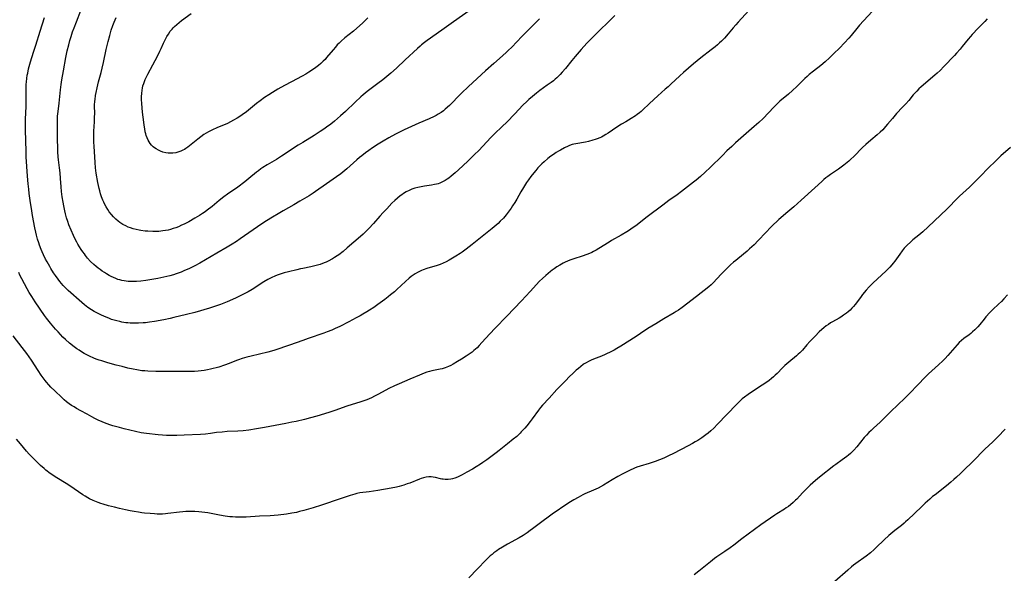
# Model space of a CAD drawing. Units: inches. Extents: x 2072285 to 2077732, y 164111 to 169572.
# Drawn here: x 2073633 to 2073907, y 164319 to 164473 of the extents above; entities that cross this region are included whole.
import ezdxf

# ---------------------------------------------------------------- set-up
doc = ezdxf.new("R2010")
doc.units = ezdxf.units.IN
doc.header["$MEASUREMENT"] = 0
doc.layers.add('c_08_T15S_R19E', color=95, linetype='Continuous')

msp = doc.modelspace()

# ---------------------------------------------------------------- linework, layer by layer
at = {"layer": 'c_08_T15S_R19E'}
for points in [[(2073873.82, 164479.74, 1048), (2073866.7, 164471.9, 1048), (2073865.94, 164471.02, 1048), (2073864.31, 164469.03, 1048), (2073863.7, 164468.31, 1048), (2073862.53, 164467.03, 1048), (2073861.06, 164465.51, 1048), (2073859.57, 164464, 1048), (2073858.35, 164462.82, 1048), (2073857.09, 164461.68, 1048), (2073855.9, 164460.67, 1048), (2073853.83, 164459.08, 1048), (2073852.64, 164458.13, 1048), (2073852.05, 164457.61, 1048), (2073851.48, 164457.08, 1048), (2073849.24, 164454.83, 1048), (2073848.04, 164453.7, 1048), (2073846.89, 164452.7, 1048), (2073844.51, 164450.72, 1048), (2073843.79, 164450.09, 1048), (2073842.77, 164449.09, 1048), (2073839.78, 164445.94, 1048), (2073838.62, 164444.8, 1048), (2073837.36, 164443.64, 1048), (2073833.59, 164440.38, 1048), (2073832.14, 164439.1, 1048), (2073831.05, 164438.11, 1048), (2073829.72, 164436.85, 1048), (2073828.45, 164435.62, 1048), (2073825.07, 164432.23, 1048), (2073823.67, 164430.91, 1048), (2073822.34, 164429.71, 1048), (2073821.15, 164428.71, 1048), (2073820.43, 164428.14, 1048), (2073817.06, 164425.53, 1048), (2073815.82, 164424.62, 1048), (2073813.49, 164422.99, 1048), (2073811.81, 164421.75, 1048), (2073807.47, 164418.45, 1048), (2073804.32, 164416, 1048), (2073803.33, 164415.29, 1048), (2073802.56, 164414.77, 1048), (2073801.78, 164414.28, 1048), (2073800.23, 164413.36, 1048), (2073797.58, 164411.87, 1048), (2073796.85, 164411.44, 1048), (2073794.01, 164409.62, 1048), (2073793.26, 164409.18, 1048), (2073792.49, 164408.77, 1048), (2073792.06, 164408.55, 1048), (2073791.37, 164408.25, 1048), (2073790.68, 164407.98, 1048), (2073789.34, 164407.51, 1048), (2073787.01, 164406.77, 1048), (2073785.89, 164406.37, 1048), (2073785.3, 164406.12, 1048), (2073784.67, 164405.83, 1048), (2073784.05, 164405.53, 1048), (2073783.16, 164405.03, 1048), (2073782.34, 164404.53, 1048), (2073781.55, 164403.99, 1048), (2073781.02, 164403.61, 1048), (2073780.5, 164403.22, 1048), (2073779.88, 164402.7, 1048), (2073779.2, 164402.12, 1048), (2073778.3, 164401.29, 1048), (2073777.51, 164400.5, 1048), (2073774.88, 164397.63, 1048), (2073772.5, 164395.08, 1048), (2073768.37, 164390.8, 1048), (2073765.11, 164387.46, 1048), (2073763.67, 164385.9, 1048), (2073761.44, 164383.42, 1048), (2073760.68, 164382.61, 1048), (2073760.07, 164381.99, 1048), (2073759.16, 164381.17, 1048), (2073758.69, 164380.79, 1048), (2073758.13, 164380.37, 1048), (2073757.01, 164379.6, 1048), (2073755.77, 164378.8, 1048), (2073754.64, 164378.11, 1048), (2073753.4, 164377.4, 1048), (2073752.76, 164377.06, 1048), (2073752.1, 164376.76, 1048), (2073751.64, 164376.57, 1048), (2073751.17, 164376.4, 1048), (2073750.33, 164376.14, 1048), (2073749.83, 164376.02, 1048), (2073747.5, 164375.56, 1048), (2073746.81, 164375.38, 1048), (2073746.05, 164375.15, 1048), (2073745.29, 164374.88, 1048), (2073744, 164374.37, 1048), (2073741.32, 164373.18, 1048), (2073738.37, 164371.94, 1048), (2073737.08, 164371.37, 1048), (2073735.5, 164370.6, 1048), (2073732.6, 164369.03, 1048), (2073731.5, 164368.47, 1048), (2073730.62, 164368.05, 1048), (2073729.32, 164367.5, 1048), (2073728.47, 164367.18, 1048), (2073727.67, 164366.91, 1048), (2073723.8, 164365.67, 1048), (2073720.38, 164364.5, 1048), (2073718.73, 164363.97, 1048), (2073715.4, 164362.94, 1048), (2073713.64, 164362.43, 1048), (2073711.95, 164361.99, 1048), (2073709.68, 164361.46, 1048), (2073708.4, 164361.19, 1048), (2073706.77, 164360.87, 1048), (2073700.79, 164359.75, 1048), (2073698.59, 164359.37, 1048), (2073696.41, 164359.04, 1048), (2073694.86, 164358.85, 1048), (2073693.41, 164358.73, 1048), (2073690.42, 164358.59, 1048), (2073688.97, 164358.48, 1048), (2073687.45, 164358.31, 1048), (2073685.72, 164358.06, 1048), (2073684.37, 164357.9, 1048), (2073682.95, 164357.79, 1048), (2073678.42, 164357.63, 1048), (2073676.35, 164357.53, 1048), (2073675.21, 164357.5, 1048), (2073674.37, 164357.5, 1048), (2073673.53, 164357.52, 1048), (2073672.42, 164357.59, 1048), (2073671.13, 164357.71, 1048), (2073667.91, 164358.08, 1048), (2073666.44, 164358.29, 1048), (2073664.85, 164358.62, 1048), (2073661.73, 164359.36, 1048), (2073660.4, 164359.71, 1048), (2073659.3, 164360.01, 1048), (2073658.57, 164360.23, 1048), (2073657.7, 164360.52, 1048), (2073656.19, 164361.08, 1048), (2073655.56, 164361.34, 1048), (2073654.46, 164361.82, 1048), (2073653.51, 164362.28, 1048), (2073652.72, 164362.69, 1048), (2073651.35, 164363.42, 1048), (2073649.66, 164364.36, 1048), (2073648.41, 164365.07, 1048), (2073647.74, 164365.47, 1048), (2073647.05, 164365.91, 1048), (2073646.38, 164366.36, 1048), (2073645.62, 164366.93, 1048), (2073644.96, 164367.49, 1048), (2073644.31, 164368.08, 1048), (2073642.33, 164369.99, 1048), (2073641.29, 164371.01, 1048), (2073640.65, 164371.68, 1048), (2073640.03, 164372.37, 1048), (2073639.63, 164372.86, 1048), (2073639.09, 164373.58, 1048), (2073638.57, 164374.31, 1048), (2073637.7, 164375.64, 1048), (2073635.87, 164378.47, 1048), (2073634.54, 164380.41, 1048), (2073633.3, 164382.08, 1048), (2073630.79, 164385.32, 1048)], [(2073836.87, 164477.08, 1050), (2073832.84, 164472.74, 1050), (2073832.19, 164472.01, 1050), (2073831.44, 164471.15, 1050), (2073830.06, 164469.51, 1050), (2073829.01, 164468.31, 1050), (2073828.22, 164467.49, 1050), (2073827.68, 164466.97, 1050), (2073827.12, 164466.46, 1050), (2073826.4, 164465.84, 1050), (2073825.37, 164465.01, 1050), (2073822.49, 164462.82, 1050), (2073821.47, 164462.02, 1050), (2073820.42, 164461.15, 1050), (2073817.59, 164458.74, 1050), (2073816.56, 164457.81, 1050), (2073814.12, 164455.45, 1050), (2073813.31, 164454.71, 1050), (2073812.55, 164454.03, 1050), (2073810.5, 164452.25, 1050), (2073809.34, 164451.22, 1050), (2073808.07, 164450.02, 1050), (2073806.3, 164448.31, 1050), (2073805.83, 164447.88, 1050), (2073805.35, 164447.47, 1050), (2073804.7, 164446.97, 1050), (2073804.19, 164446.61, 1050), (2073803.05, 164445.9, 1050), (2073801.52, 164445.01, 1050), (2073800.33, 164444.28, 1050), (2073799.06, 164443.45, 1050), (2073796.66, 164441.82, 1050), (2073795.99, 164441.4, 1050), (2073795.21, 164440.96, 1050), (2073794.77, 164440.73, 1050), (2073794.32, 164440.53, 1050), (2073793.58, 164440.22, 1050), (2073792.96, 164440, 1050), (2073792.32, 164439.81, 1050), (2073791.18, 164439.52, 1050), (2073790.28, 164439.33, 1050), (2073787.56, 164438.86, 1050), (2073787.08, 164438.75, 1050), (2073786.62, 164438.62, 1050), (2073785.86, 164438.35, 1050), (2073785.42, 164438.16, 1050), (2073784.49, 164437.72, 1050), (2073783.37, 164437.11, 1050), (2073782.76, 164436.76, 1050), (2073782.16, 164436.38, 1050), (2073781.41, 164435.89, 1050), (2073780.68, 164435.38, 1050), (2073779.81, 164434.72, 1050), (2073778.76, 164433.83, 1050), (2073778.15, 164433.27, 1050), (2073777.56, 164432.69, 1050), (2073777.03, 164432.12, 1050), (2073776.44, 164431.43, 1050), (2073775.87, 164430.73, 1050), (2073775.06, 164429.69, 1050), (2073774.44, 164428.83, 1050), (2073773.89, 164428.06, 1050), (2073772.99, 164426.68, 1050), (2073772.24, 164425.42, 1050), (2073771.11, 164423.4, 1050), (2073770.59, 164422.52, 1050), (2073769.99, 164421.56, 1050), (2073769.55, 164420.89, 1050), (2073768.76, 164419.78, 1050), (2073768.2, 164419.05, 1050), (2073767.41, 164418.14, 1050), (2073766.54, 164417.24, 1050), (2073765.92, 164416.65, 1050), (2073765.35, 164416.13, 1050), (2073764.32, 164415.25, 1050), (2073760.14, 164411.85, 1050), (2073758.72, 164410.73, 1050), (2073757.02, 164409.45, 1050), (2073755.94, 164408.67, 1050), (2073755.35, 164408.27, 1050), (2073754.12, 164407.48, 1050), (2073752.28, 164406.38, 1050), (2073751.46, 164405.94, 1050), (2073750.64, 164405.53, 1050), (2073749.83, 164405.19, 1050), (2073748.95, 164404.89, 1050), (2073746.08, 164404.05, 1050), (2073745.07, 164403.71, 1050), (2073744.6, 164403.52, 1050), (2073744.01, 164403.26, 1050), (2073743.43, 164402.96, 1050), (2073742.85, 164402.62, 1050), (2073742.28, 164402.25, 1050), (2073741.74, 164401.85, 1050), (2073741.11, 164401.35, 1050), (2073740.11, 164400.45, 1050), (2073737.68, 164398.18, 1050), (2073737.02, 164397.59, 1050), (2073735.97, 164396.71, 1050), (2073735.33, 164396.19, 1050), (2073734.37, 164395.46, 1050), (2073732.43, 164394.03, 1050), (2073731.27, 164393.23, 1050), (2073730.13, 164392.47, 1050), (2073729.36, 164391.98, 1050), (2073728.27, 164391.34, 1050), (2073727.48, 164390.89, 1050), (2073726.41, 164390.32, 1050), (2073724.28, 164389.22, 1050), (2073721.77, 164387.9, 1050), (2073720.54, 164387.31, 1050), (2073719.57, 164386.88, 1050), (2073718.29, 164386.38, 1050), (2073717.39, 164386.05, 1050), (2073712.96, 164384.57, 1050), (2073711.46, 164384.04, 1050), (2073707.75, 164382.68, 1050), (2073703.7, 164381.3, 1050), (2073702.75, 164381, 1050), (2073701.73, 164380.73, 1050), (2073697.09, 164379.66, 1050), (2073695.86, 164379.36, 1050), (2073694.6, 164379, 1050), (2073693.55, 164378.65, 1050), (2073692.97, 164378.43, 1050), (2073690.99, 164377.63, 1050), (2073689.68, 164377.13, 1050), (2073688.08, 164376.6, 1050), (2073687.36, 164376.39, 1050), (2073686.51, 164376.17, 1050), (2073685.74, 164375.99, 1050), (2073684.97, 164375.84, 1050), (2073683.98, 164375.67, 1050), (2073683.15, 164375.56, 1050), (2073682.32, 164375.47, 1050), (2073681.33, 164375.4, 1050), (2073680.45, 164375.36, 1050), (2073678.67, 164375.34, 1050), (2073672.58, 164375.32, 1050), (2073670.52, 164375.35, 1050), (2073668.31, 164375.44, 1050), (2073667.46, 164375.5, 1050), (2073666.62, 164375.58, 1050), (2073665.21, 164375.8, 1050), (2073664.24, 164375.99, 1050), (2073662.7, 164376.33, 1050), (2073661.1, 164376.71, 1050), (2073659.44, 164377.15, 1050), (2073657.12, 164377.8, 1050), (2073655.45, 164378.29, 1050), (2073654.7, 164378.53, 1050), (2073653.85, 164378.83, 1050), (2073653.2, 164379.09, 1050), (2073652.01, 164379.61, 1050), (2073651.48, 164379.87, 1050), (2073650.56, 164380.36, 1050), (2073649.83, 164380.8, 1050), (2073649.11, 164381.26, 1050), (2073648.46, 164381.71, 1050), (2073647.75, 164382.24, 1050), (2073646.48, 164383.26, 1050), (2073645.34, 164384.25, 1050), (2073644.64, 164384.93, 1050), (2073643.95, 164385.63, 1050), (2073643.25, 164386.39, 1050), (2073642.59, 164387.12, 1050), (2073641.12, 164388.86, 1050), (2073640.05, 164390.21, 1050), (2073639.47, 164391.01, 1050), (2073636.89, 164394.78, 1050), (2073635.92, 164396.25, 1050), (2073635.25, 164397.38, 1050), (2073634.66, 164398.43, 1050), (2073633.16, 164401.19, 1050), (2073632.64, 164402.23, 1050), (2073632.32, 164402.92, 1050)], [(2073798.46, 164474.57, 1052), (2073792.45, 164468.7, 1052), (2073791.84, 164468.1, 1052), (2073790.68, 164466.89, 1052), (2073789.09, 164465.15, 1052), (2073787.41, 164463.21, 1052), (2073786.47, 164462.06, 1052), (2073784.69, 164459.83, 1052), (2073783.8, 164458.77, 1052), (2073783.21, 164458.13, 1052), (2073782.34, 164457.26, 1052), (2073781.86, 164456.83, 1052), (2073781.37, 164456.42, 1052), (2073780.72, 164455.91, 1052), (2073779.65, 164455.15, 1052), (2073777.57, 164453.72, 1052), (2073776.62, 164453, 1052), (2073775.48, 164452.07, 1052), (2073774.53, 164451.23, 1052), (2073773.92, 164450.66, 1052), (2073772.86, 164449.61, 1052), (2073770.59, 164447.22, 1052), (2073768.34, 164444.91, 1052), (2073767.08, 164443.67, 1052), (2073764.96, 164441.61, 1052), (2073763.93, 164440.56, 1052), (2073761.7, 164438.19, 1052), (2073760.54, 164437.01, 1052), (2073759.4, 164435.87, 1052), (2073757.5, 164434.04, 1052), (2073754.92, 164431.61, 1052), (2073753.94, 164430.74, 1052), (2073752.82, 164429.8, 1052), (2073752.18, 164429.3, 1052), (2073751.69, 164428.94, 1052), (2073751.18, 164428.6, 1052), (2073750.64, 164428.29, 1052), (2073750.09, 164428.02, 1052), (2073749.65, 164427.85, 1052), (2073749.2, 164427.69, 1052), (2073748.72, 164427.56, 1052), (2073748.24, 164427.45, 1052), (2073747.35, 164427.29, 1052), (2073745.46, 164427.03, 1052), (2073744.47, 164426.88, 1052), (2073743.59, 164426.69, 1052), (2073742.73, 164426.45, 1052), (2073741.89, 164426.16, 1052), (2073741.11, 164425.83, 1052), (2073740.31, 164425.42, 1052), (2073739.54, 164424.96, 1052), (2073739.06, 164424.64, 1052), (2073738.59, 164424.3, 1052), (2073737.86, 164423.71, 1052), (2073737.16, 164423.07, 1052), (2073736.33, 164422.26, 1052), (2073734.87, 164420.73, 1052), (2073733.89, 164419.68, 1052), (2073732.95, 164418.63, 1052), (2073731.16, 164416.59, 1052), (2073729.94, 164415.26, 1052), (2073728.99, 164414.31, 1052), (2073728.28, 164413.65, 1052), (2073727.56, 164413.01, 1052), (2073723.89, 164409.8, 1052), (2073722.72, 164408.84, 1052), (2073721.49, 164407.89, 1052), (2073721.04, 164407.58, 1052), (2073720.31, 164407.1, 1052), (2073719.75, 164406.77, 1052), (2073718.6, 164406.15, 1052), (2073718.01, 164405.86, 1052), (2073717.41, 164405.61, 1052), (2073716.36, 164405.23, 1052), (2073715.63, 164405.01, 1052), (2073714.88, 164404.81, 1052), (2073713.73, 164404.56, 1052), (2073711.47, 164404.12, 1052), (2073710.85, 164403.98, 1052), (2073709.8, 164403.73, 1052), (2073707.47, 164403.15, 1052), (2073706.26, 164402.82, 1052), (2073705.49, 164402.59, 1052), (2073704.33, 164402.18, 1052), (2073703.68, 164401.92, 1052), (2073702.87, 164401.55, 1052), (2073701.78, 164400.97, 1052), (2073700.66, 164400.31, 1052), (2073697.4, 164398.24, 1052), (2073696.3, 164397.6, 1052), (2073694.79, 164396.81, 1052), (2073692.72, 164395.82, 1052), (2073690.4, 164394.78, 1052), (2073688.59, 164394.04, 1052), (2073687.15, 164393.53, 1052), (2073685.45, 164393, 1052), (2073681.4, 164391.83, 1052), (2073679.04, 164391.22, 1052), (2073675.58, 164390.38, 1052), (2073674.52, 164390.14, 1052), (2073672.72, 164389.77, 1052), (2073670.18, 164389.3, 1052), (2073668.8, 164389.08, 1052), (2073667.66, 164388.94, 1052), (2073667.02, 164388.88, 1052), (2073665.67, 164388.8, 1052), (2073664.81, 164388.79, 1052), (2073664.11, 164388.8, 1052), (2073663.4, 164388.84, 1052), (2073662.76, 164388.89, 1052), (2073662.13, 164388.97, 1052), (2073661.04, 164389.14, 1052), (2073660.44, 164389.26, 1052), (2073659.63, 164389.46, 1052), (2073658.91, 164389.67, 1052), (2073658.2, 164389.9, 1052), (2073657.43, 164390.18, 1052), (2073656.67, 164390.48, 1052), (2073655.33, 164391.07, 1052), (2073654.44, 164391.5, 1052), (2073653.9, 164391.79, 1052), (2073653.37, 164392.08, 1052), (2073652.6, 164392.54, 1052), (2073651.58, 164393.22, 1052), (2073650.62, 164393.96, 1052), (2073649.86, 164394.6, 1052), (2073646.08, 164397.93, 1052), (2073645.12, 164398.86, 1052), (2073644.68, 164399.33, 1052), (2073644.19, 164399.89, 1052), (2073643.73, 164400.46, 1052), (2073643.26, 164401.08, 1052), (2073642.52, 164402.13, 1052), (2073642, 164402.9, 1052), (2073641.28, 164404.03, 1052), (2073640.94, 164404.6, 1052), (2073640.19, 164405.94, 1052), (2073639.8, 164406.7, 1052), (2073639.2, 164407.93, 1052), (2073638.83, 164408.76, 1052), (2073638.57, 164409.38, 1052), (2073638.1, 164410.6, 1052), (2073637.9, 164411.2, 1052), (2073637.57, 164412.26, 1052), (2073637.27, 164413.37, 1052), (2073637.09, 164414.17, 1052), (2073636.82, 164415.41, 1052), (2073636.16, 164418.87, 1052), (2073635.83, 164420.78, 1052), (2073635.6, 164422.38, 1052), (2073635.23, 164425.01, 1052), (2073635.09, 164426.16, 1052), (2073634.91, 164427.7, 1052), (2073634.74, 164429.81, 1052), (2073634.4, 164435.17, 1052), (2073634.34, 164436.66, 1052), (2073634.17, 164442.74, 1052), (2073634.16, 164444.16, 1052), (2073634.2, 164445.56, 1052), (2073634.29, 164447.7, 1052), (2073634.33, 164449.09, 1052), (2073634.35, 164450.69, 1052), (2073634.33, 164454.06, 1052), (2073634.37, 164455.42, 1052), (2073634.43, 164456.14, 1052), (2073634.54, 164457.06, 1052), (2073634.69, 164458.01, 1052), (2073634.8, 164458.57, 1052), (2073635.06, 164459.76, 1052), (2073635.59, 164461.69, 1052), (2073636.4, 164464.39, 1052), (2073637.04, 164466.37, 1052), (2073638.32, 164470.24, 1052), (2073639.49, 164474.05, 1052)], [(2073777.46, 164473.73, 1054), (2073774.7, 164470.87, 1054), (2073772.58, 164468.73, 1054), (2073769.73, 164465.79, 1054), (2073768.76, 164464.82, 1054), (2073768.29, 164464.38, 1054), (2073767.19, 164463.38, 1054), (2073764.73, 164461.23, 1054), (2073762.41, 164459.15, 1054), (2073757.71, 164454.85, 1054), (2073755.77, 164453, 1054), (2073754.68, 164451.9, 1054), (2073753.21, 164450.37, 1054), (2073752.38, 164449.55, 1054), (2073751.2, 164448.46, 1054), (2073750.67, 164448.02, 1054), (2073750.04, 164447.54, 1054), (2073749.27, 164447.07, 1054), (2073748.68, 164446.76, 1054), (2073748.07, 164446.46, 1054), (2073746.71, 164445.84, 1054), (2073743.88, 164444.62, 1054), (2073739.75, 164442.74, 1054), (2073738.49, 164442.13, 1054), (2073737.29, 164441.5, 1054), (2073735.43, 164440.48, 1054), (2073733.9, 164439.59, 1054), (2073732.46, 164438.7, 1054), (2073730.95, 164437.7, 1054), (2073729.89, 164436.96, 1054), (2073729.01, 164436.32, 1054), (2073727.95, 164435.51, 1054), (2073727.34, 164435.02, 1054), (2073726.52, 164434.33, 1054), (2073723.76, 164431.84, 1054), (2073723.22, 164431.38, 1054), (2073722.1, 164430.51, 1054), (2073720.87, 164429.63, 1054), (2073718.13, 164427.72, 1054), (2073715.06, 164425.55, 1054), (2073714.35, 164425.07, 1054), (2073713.23, 164424.35, 1054), (2073710.71, 164422.81, 1054), (2073708.95, 164421.79, 1054), (2073705.98, 164420.12, 1054), (2073704.66, 164419.35, 1054), (2073703.09, 164418.42, 1054), (2073701.4, 164417.38, 1054), (2073700.03, 164416.51, 1054), (2073698.87, 164415.72, 1054), (2073694.05, 164412.34, 1054), (2073692.98, 164411.62, 1054), (2073691.77, 164410.86, 1054), (2073690.4, 164410.04, 1054), (2073687.49, 164408.37, 1054), (2073684.4, 164406.51, 1054), (2073682.79, 164405.58, 1054), (2073681.4, 164404.84, 1054), (2073679.9, 164404.09, 1054), (2073678.37, 164403.39, 1054), (2073677.55, 164403.06, 1054), (2073676.18, 164402.56, 1054), (2073675.49, 164402.34, 1054), (2073674.46, 164402.05, 1054), (2073673.61, 164401.85, 1054), (2073671.08, 164401.31, 1054), (2073669.39, 164400.99, 1054), (2073667.75, 164400.73, 1054), (2073666.38, 164400.56, 1054), (2073665.09, 164400.45, 1054), (2073663.99, 164400.42, 1054), (2073663.39, 164400.43, 1054), (2073662.81, 164400.47, 1054), (2073662.23, 164400.53, 1054), (2073661.68, 164400.61, 1054), (2073661.08, 164400.73, 1054), (2073660.49, 164400.87, 1054), (2073659.93, 164401.05, 1054), (2073659.38, 164401.25, 1054), (2073658.74, 164401.52, 1054), (2073658.11, 164401.81, 1054), (2073657.49, 164402.14, 1054), (2073656.78, 164402.55, 1054), (2073656.18, 164402.93, 1054), (2073655.6, 164403.32, 1054), (2073655, 164403.75, 1054), (2073654.42, 164404.2, 1054), (2073653.91, 164404.62, 1054), (2073653.28, 164405.17, 1054), (2073652.35, 164406.06, 1054), (2073651.5, 164406.99, 1054), (2073650.95, 164407.67, 1054), (2073650.59, 164408.13, 1054), (2073650.13, 164408.76, 1054), (2073649.69, 164409.4, 1054), (2073649.23, 164410.11, 1054), (2073648.79, 164410.84, 1054), (2073648.47, 164411.4, 1054), (2073647.83, 164412.64, 1054), (2073647.54, 164413.27, 1054), (2073646.89, 164414.74, 1054), (2073646.3, 164416.26, 1054), (2073645.98, 164417.16, 1054), (2073645.66, 164418.17, 1054), (2073645.34, 164419.31, 1054), (2073645.14, 164420.17, 1054), (2073644.86, 164421.59, 1054), (2073644.7, 164422.53, 1054), (2073644.45, 164424.05, 1054), (2073644.23, 164425.58, 1054), (2073644.1, 164426.85, 1054), (2073643.94, 164429.15, 1054), (2073643.81, 164430.73, 1054), (2073643.67, 164432.13, 1054), (2073643.4, 164434.35, 1054), (2073643.31, 164435.19, 1054), (2073643.23, 164436.61, 1054), (2073643.11, 164441.17, 1054), (2073643.07, 164443.54, 1054), (2073643.07, 164444.75, 1054), (2073643.1, 164445.67, 1054), (2073643.14, 164446.59, 1054), (2073643.26, 164447.88, 1054), (2073643.55, 164450.19, 1054), (2073643.95, 164453.88, 1054), (2073644.14, 164455.42, 1054), (2073644.33, 164456.65, 1054), (2073644.82, 164459.21, 1054), (2073645.45, 164462.87, 1054), (2073645.84, 164464.78, 1054), (2073646.26, 164466.45, 1054), (2073646.59, 164467.66, 1054), (2073646.94, 164468.8, 1054), (2073647.33, 164470.03, 1054), (2073647.71, 164471.13, 1054), (2073648.36, 164472.82, 1054), (2073649.63, 164475.99, 1054)], [(2073758.54, 164476.42, 1056), (2073753.48, 164472.87, 1056), (2073750.29, 164470.5, 1056), (2073746.16, 164467.62, 1056), (2073745.45, 164467.11, 1056), (2073744.61, 164466.45, 1056), (2073744.2, 164466.1, 1056), (2073743.43, 164465.42, 1056), (2073740.07, 164462.22, 1056), (2073737.61, 164459.97, 1056), (2073736.03, 164458.56, 1056), (2073734.88, 164457.58, 1056), (2073733.79, 164456.7, 1056), (2073732.39, 164455.61, 1056), (2073729.48, 164453.4, 1056), (2073728.35, 164452.49, 1056), (2073727.65, 164451.9, 1056), (2073726.07, 164450.49, 1056), (2073723.35, 164447.88, 1056), (2073722.04, 164446.67, 1056), (2073720.31, 164445.15, 1056), (2073719.27, 164444.31, 1056), (2073718.12, 164443.47, 1056), (2073717.36, 164442.94, 1056), (2073716.32, 164442.25, 1056), (2073714.66, 164441.2, 1056), (2073711.46, 164439.24, 1056), (2073710.19, 164438.43, 1056), (2073705.59, 164435.36, 1056), (2073704.2, 164434.51, 1056), (2073701.56, 164432.99, 1056), (2073700.38, 164432.25, 1056), (2073699.8, 164431.85, 1056), (2073699.1, 164431.34, 1056), (2073698.58, 164430.92, 1056), (2073696.45, 164429.14, 1056), (2073695.32, 164428.25, 1056), (2073693.35, 164426.79, 1056), (2073690.49, 164424.77, 1056), (2073689.5, 164424.04, 1056), (2073688.18, 164423.02, 1056), (2073686.18, 164421.37, 1056), (2073684.81, 164420.3, 1056), (2073684.28, 164419.91, 1056), (2073683.49, 164419.37, 1056), (2073682.67, 164418.84, 1056), (2073681.41, 164418.08, 1056), (2073679.71, 164417.12, 1056), (2073678.38, 164416.44, 1056), (2073677.71, 164416.12, 1056), (2073676.81, 164415.73, 1056), (2073676.07, 164415.44, 1056), (2073675.32, 164415.18, 1056), (2073674.64, 164414.97, 1056), (2073673.93, 164414.79, 1056), (2073673.21, 164414.64, 1056), (2073672.49, 164414.53, 1056), (2073671.38, 164414.42, 1056), (2073670.54, 164414.39, 1056), (2073669.69, 164414.39, 1056), (2073668.25, 164414.45, 1056), (2073667.52, 164414.51, 1056), (2073666.38, 164414.64, 1056), (2073665.83, 164414.74, 1056), (2073665.02, 164414.91, 1056), (2073664.23, 164415.11, 1056), (2073663.46, 164415.37, 1056), (2073662.79, 164415.64, 1056), (2073662.13, 164415.94, 1056), (2073661.34, 164416.37, 1056), (2073660.53, 164416.89, 1056), (2073659.98, 164417.3, 1056), (2073659.33, 164417.85, 1056), (2073658.73, 164418.44, 1056), (2073658.12, 164419.13, 1056), (2073657.55, 164419.87, 1056), (2073657.1, 164420.54, 1056), (2073656.69, 164421.23, 1056), (2073656.31, 164421.94, 1056), (2073656.02, 164422.54, 1056), (2073655.75, 164423.15, 1056), (2073655.4, 164424.08, 1056), (2073655.13, 164424.91, 1056), (2073654.89, 164425.74, 1056), (2073654.74, 164426.36, 1056), (2073654.55, 164427.19, 1056), (2073654.39, 164428.03, 1056), (2073653.93, 164430.68, 1056), (2073653.73, 164432.15, 1056), (2073653.59, 164433.66, 1056), (2073653.34, 164438.14, 1056), (2073653.28, 164439.3, 1056), (2073653.25, 164440.57, 1056), (2073653.25, 164441.16, 1056), (2073653.27, 164442.36, 1056), (2073653.41, 164444.97, 1056), (2073653.47, 164446.47, 1056), (2073653.48, 164447.14, 1056), (2073653.47, 164449.65, 1056), (2073653.53, 164450.71, 1056), (2073653.58, 164451.24, 1056), (2073653.72, 164452.3, 1056), (2073653.87, 164453.15, 1056), (2073654.14, 164454.47, 1056), (2073654.54, 164456.08, 1056), (2073655.3, 164458.75, 1056), (2073655.6, 164459.96, 1056), (2073655.93, 164461.47, 1056), (2073656.68, 164465.16, 1056), (2073657.19, 164467.32, 1056), (2073657.67, 164469.07, 1056), (2073658.11, 164470.48, 1056), (2073658.56, 164471.79, 1056), (2073658.92, 164472.71, 1056), (2073659.2, 164473.38, 1056), (2073659.51, 164474.04, 1056)], [(2073729.65, 164473.92, 1058), (2073728.11, 164472.47, 1058), (2073726.53, 164471.07, 1058), (2073725.59, 164470.28, 1058), (2073723.19, 164468.35, 1058), (2073722.16, 164467.44, 1058), (2073721.63, 164466.93, 1058), (2073721.11, 164466.39, 1058), (2073720.6, 164465.83, 1058), (2073719.92, 164465.05, 1058), (2073718.14, 164462.91, 1058), (2073717.68, 164462.39, 1058), (2073717.16, 164461.86, 1058), (2073716.53, 164461.27, 1058), (2073715.88, 164460.7, 1058), (2073715.15, 164460.11, 1058), (2073714.2, 164459.42, 1058), (2073713.21, 164458.77, 1058), (2073712.38, 164458.26, 1058), (2073711.32, 164457.67, 1058), (2073708.32, 164456.16, 1058), (2073706.41, 164455.13, 1058), (2073704.5, 164454.04, 1058), (2073703.01, 164453.13, 1058), (2073702, 164452.49, 1058), (2073700.82, 164451.71, 1058), (2073699.57, 164450.8, 1058), (2073698.63, 164450.06, 1058), (2073696.9, 164448.64, 1058), (2073695.82, 164447.78, 1058), (2073694.59, 164446.9, 1058), (2073693.65, 164446.26, 1058), (2073693.22, 164445.99, 1058), (2073692.21, 164445.41, 1058), (2073691.35, 164444.96, 1058), (2073690.48, 164444.54, 1058), (2073687.48, 164443.28, 1058), (2073686.36, 164442.77, 1058), (2073685.19, 164442.16, 1058), (2073684.53, 164441.78, 1058), (2073683.93, 164441.4, 1058), (2073683.06, 164440.81, 1058), (2073682.2, 164440.16, 1058), (2073679.89, 164438.24, 1058), (2073679.41, 164437.89, 1058), (2073678.93, 164437.55, 1058), (2073678.49, 164437.29, 1058), (2073678.04, 164437.05, 1058), (2073677.51, 164436.81, 1058), (2073676.97, 164436.61, 1058), (2073676.08, 164436.37, 1058), (2073675.24, 164436.24, 1058), (2073674.54, 164436.22, 1058), (2073673.92, 164436.25, 1058), (2073673.31, 164436.34, 1058), (2073672.45, 164436.54, 1058), (2073671.83, 164436.76, 1058), (2073671.23, 164437.03, 1058), (2073670.58, 164437.4, 1058), (2073670.18, 164437.68, 1058), (2073669.81, 164437.98, 1058), (2073669.57, 164438.21, 1058), (2073669.32, 164438.48, 1058), (2073668.98, 164438.9, 1058), (2073668.68, 164439.35, 1058), (2073668.39, 164439.87, 1058), (2073668.1, 164440.49, 1058), (2073667.86, 164441.15, 1058), (2073667.71, 164441.66, 1058), (2073667.58, 164442.18, 1058), (2073667.41, 164443.01, 1058), (2073667.25, 164444.03, 1058), (2073667.13, 164444.92, 1058), (2073666.98, 164446.26, 1058), (2073666.84, 164447.69, 1058), (2073666.64, 164450.07, 1058), (2073666.57, 164451.22, 1058), (2073666.56, 164451.99, 1058), (2073666.58, 164452.9, 1058), (2073666.68, 164453.81, 1058), (2073666.77, 164454.34, 1058), (2073666.93, 164455.01, 1058), (2073667.13, 164455.67, 1058), (2073667.24, 164455.98, 1058), (2073667.58, 164456.78, 1058), (2073668.3, 164458.24, 1058), (2073669.64, 164460.84, 1058), (2073670.29, 164462.09, 1058), (2073671.36, 164464.04, 1058), (2073671.68, 164464.67, 1058), (2073672.03, 164465.39, 1058), (2073672.7, 164466.88, 1058), (2073673.25, 164468.05, 1058), (2073673.62, 164468.75, 1058), (2073674.03, 164469.43, 1058), (2073674.56, 164470.21, 1058), (2073675.06, 164470.84, 1058), (2073675.38, 164471.2, 1058), (2073675.77, 164471.59, 1058), (2073676.36, 164472.13, 1058), (2073676.98, 164472.63, 1058), (2073677.7, 164473.19, 1058), (2073680.4, 164475.17, 1058)], [(2073902.23, 164473.68, 1046), (2073901.58, 164472.98, 1046), (2073899.72, 164471.07, 1046), (2073898.12, 164469.36, 1046), (2073897.6, 164468.77, 1046), (2073896.98, 164468.03, 1046), (2073895.31, 164465.95, 1046), (2073894.72, 164465.24, 1046), (2073893.71, 164464.09, 1046), (2073893.12, 164463.45, 1046), (2073890.21, 164460.37, 1046), (2073889.15, 164459.32, 1046), (2073888.3, 164458.53, 1046), (2073887.69, 164458, 1046), (2073883.87, 164454.7, 1046), (2073883.26, 164454.14, 1046), (2073882.67, 164453.56, 1046), (2073882.11, 164452.96, 1046), (2073881.67, 164452.46, 1046), (2073880.41, 164450.96, 1046), (2073879.57, 164449.99, 1046), (2073878.71, 164449.06, 1046), (2073877, 164447.28, 1046), (2073876.62, 164446.86, 1046), (2073875.85, 164445.93, 1046), (2073874.53, 164444.3, 1046), (2073873.94, 164443.62, 1046), (2073873.14, 164442.77, 1046), (2073872.46, 164442.12, 1046), (2073871.56, 164441.32, 1046), (2073869.86, 164439.9, 1046), (2073868.48, 164438.68, 1046), (2073867.55, 164437.79, 1046), (2073865.07, 164435.3, 1046), (2073864.26, 164434.54, 1046), (2073863.67, 164434.02, 1046), (2073862.33, 164432.92, 1046), (2073861.57, 164432.35, 1046), (2073860.83, 164431.81, 1046), (2073858.58, 164430.28, 1046), (2073857.81, 164429.72, 1046), (2073857.29, 164429.32, 1046), (2073856.78, 164428.89, 1046), (2073856.18, 164428.35, 1046), (2073854.25, 164426.56, 1046), (2073850.42, 164423.13, 1046), (2073848.34, 164421.25, 1046), (2073846.74, 164419.85, 1046), (2073844.2, 164417.73, 1046), (2073843.6, 164417.21, 1046), (2073842.69, 164416.35, 1046), (2073841.95, 164415.6, 1046), (2073840.54, 164414.12, 1046), (2073838.45, 164411.88, 1046), (2073837.29, 164410.69, 1046), (2073836.05, 164409.53, 1046), (2073835.33, 164408.9, 1046), (2073834.34, 164408.07, 1046), (2073832.16, 164406.31, 1046), (2073831.58, 164405.82, 1046), (2073830.72, 164405.05, 1046), (2073829.6, 164403.98, 1046), (2073828.12, 164402.49, 1046), (2073825.87, 164400.07, 1046), (2073825.35, 164399.55, 1046), (2073824.71, 164399, 1046), (2073821.23, 164396.26, 1046), (2073817.24, 164393.22, 1046), (2073816.23, 164392.48, 1046), (2073815.61, 164392.07, 1046), (2073814.98, 164391.68, 1046), (2073812.13, 164390.04, 1046), (2073809.87, 164388.66, 1046), (2073807.72, 164387.3, 1046), (2073805.66, 164385.94, 1046), (2073804.4, 164385.12, 1046), (2073800.15, 164382.44, 1046), (2073799.01, 164381.75, 1046), (2073798.27, 164381.32, 1046), (2073797.02, 164380.65, 1046), (2073796.38, 164380.33, 1046), (2073795.82, 164380.07, 1046), (2073794.76, 164379.62, 1046), (2073792.49, 164378.76, 1046), (2073791.92, 164378.51, 1046), (2073791.17, 164378.16, 1046), (2073790.45, 164377.77, 1046), (2073789.96, 164377.47, 1046), (2073789.68, 164377.28, 1046), (2073788.99, 164376.76, 1046), (2073788.31, 164376.2, 1046), (2073787.74, 164375.71, 1046), (2073786.76, 164374.81, 1046), (2073785.83, 164373.92, 1046), (2073784.68, 164372.79, 1046), (2073783.4, 164371.49, 1046), (2073782.29, 164370.32, 1046), (2073780.16, 164367.94, 1046), (2073778.27, 164365.94, 1046), (2073777.75, 164365.33, 1046), (2073777.19, 164364.62, 1046), (2073775.4, 164362.14, 1046), (2073774.87, 164361.43, 1046), (2073773.92, 164360.23, 1046), (2073773.34, 164359.54, 1046), (2073772.4, 164358.49, 1046), (2073772.06, 164358.13, 1046), (2073771.15, 164357.25, 1046), (2073770.18, 164356.45, 1046), (2073768.58, 164355.23, 1046), (2073766.22, 164353.33, 1046), (2073765.35, 164352.65, 1046), (2073762.78, 164350.74, 1046), (2073761.7, 164349.98, 1046), (2073761.03, 164349.52, 1046), (2073759.82, 164348.76, 1046), (2073758.78, 164348.14, 1046), (2073757.23, 164347.27, 1046), (2073755.93, 164346.58, 1046), (2073755.36, 164346.29, 1046), (2073754.6, 164345.94, 1046), (2073753.83, 164345.63, 1046), (2073753.25, 164345.46, 1046), (2073752.8, 164345.36, 1046), (2073751.97, 164345.26, 1046), (2073751.14, 164345.26, 1046), (2073750.63, 164345.31, 1046), (2073750.25, 164345.37, 1046), (2073749.87, 164345.45, 1046), (2073748.45, 164345.8, 1046), (2073747.86, 164345.92, 1046), (2073747.27, 164345.99, 1046), (2073746.6, 164345.99, 1046), (2073745.85, 164345.9, 1046), (2073745.17, 164345.74, 1046), (2073744.49, 164345.53, 1046), (2073743.98, 164345.35, 1046), (2073741.29, 164344.26, 1046), (2073740.63, 164344.01, 1046), (2073739.64, 164343.69, 1046), (2073738.36, 164343.33, 1046), (2073737.59, 164343.15, 1046), (2073736.08, 164342.85, 1046), (2073732.43, 164342.2, 1046), (2073729.98, 164341.81, 1046), (2073727.42, 164341.48, 1046), (2073726.55, 164341.32, 1046), (2073725.96, 164341.17, 1046), (2073724.69, 164340.77, 1046), (2073721.94, 164339.82, 1046), (2073716.74, 164338.07, 1046), (2073714.41, 164337.34, 1046), (2073711.75, 164336.57, 1046), (2073710.6, 164336.28, 1046), (2073709.7, 164336.08, 1046), (2073708.39, 164335.82, 1046), (2073706.95, 164335.6, 1046), (2073704.59, 164335.31, 1046), (2073703.48, 164335.19, 1046), (2073702.41, 164335.11, 1046), (2073699.42, 164335, 1046), (2073695.68, 164334.75, 1046), (2073694.13, 164334.71, 1046), (2073693.42, 164334.71, 1046), (2073692.7, 164334.74, 1046), (2073691.87, 164334.8, 1046), (2073691.16, 164334.87, 1046), (2073689.88, 164335.05, 1046), (2073688.31, 164335.33, 1046), (2073685.94, 164335.79, 1046), (2073685.02, 164335.95, 1046), (2073684.22, 164336.07, 1046), (2073683.37, 164336.17, 1046), (2073682.51, 164336.24, 1046), (2073681.41, 164336.3, 1046), (2073680.38, 164336.33, 1046), (2073679.61, 164336.33, 1046), (2073678.85, 164336.31, 1046), (2073678.06, 164336.26, 1046), (2073677.09, 164336.17, 1046), (2073673.85, 164335.74, 1046), (2073673.18, 164335.67, 1046), (2073672.39, 164335.62, 1046), (2073671.64, 164335.6, 1046), (2073670.89, 164335.61, 1046), (2073670.15, 164335.64, 1046), (2073668.95, 164335.72, 1046), (2073667.4, 164335.88, 1046), (2073666.62, 164335.97, 1046), (2073665.73, 164336.09, 1046), (2073664.45, 164336.3, 1046), (2073663.4, 164336.48, 1046), (2073662.09, 164336.75, 1046), (2073660.42, 164337.12, 1046), (2073658.98, 164337.49, 1046), (2073657.37, 164337.92, 1046), (2073655.83, 164338.35, 1046), (2073655.18, 164338.55, 1046), (2073654.49, 164338.79, 1046), (2073653.54, 164339.16, 1046), (2073653.02, 164339.39, 1046), (2073652.07, 164339.86, 1046), (2073651.53, 164340.16, 1046), (2073650.86, 164340.56, 1046), (2073650.2, 164340.98, 1046), (2073647.79, 164342.64, 1046), (2073645.99, 164343.81, 1046), (2073642.49, 164345.95, 1046), (2073641.79, 164346.41, 1046), (2073641.11, 164346.89, 1046), (2073639.87, 164347.84, 1046), (2073639.35, 164348.27, 1046), (2073638.37, 164349.16, 1046), (2073637.33, 164350.18, 1046), (2073635.24, 164352.35, 1046), (2073634.48, 164353.16, 1046), (2073633.59, 164354.17, 1046), (2073632.76, 164355.15, 1046), (2073631.65, 164356.52, 1046)], [(2073908.78, 164437.77, 1044), (2073906.11, 164435.46, 1044), (2073904.55, 164434.02, 1044), (2073902.64, 164432.12, 1044), (2073900.32, 164429.7, 1044), (2073899.24, 164428.61, 1044), (2073897.34, 164426.79, 1044), (2073894.53, 164424.2, 1044), (2073893.36, 164423.04, 1044), (2073891.87, 164421.48, 1044), (2073890.99, 164420.58, 1044), (2073885.86, 164415.7, 1044), (2073884.37, 164414.34, 1044), (2073883.23, 164413.38, 1044), (2073881.55, 164412.03, 1044), (2073880.86, 164411.44, 1044), (2073879.97, 164410.6, 1044), (2073879.14, 164409.7, 1044), (2073878.6, 164409.03, 1044), (2073877.89, 164408.08, 1044), (2073876.53, 164406.12, 1044), (2073876.1, 164405.56, 1044), (2073875.7, 164405.08, 1044), (2073875.17, 164404.49, 1044), (2073874.62, 164403.93, 1044), (2073874.02, 164403.34, 1044), (2073870.53, 164400.12, 1044), (2073869.98, 164399.58, 1044), (2073869.4, 164398.98, 1044), (2073868.55, 164398.04, 1044), (2073867.56, 164396.83, 1044), (2073866.95, 164396.03, 1044), (2073865.48, 164394.05, 1044), (2073865, 164393.46, 1044), (2073864.57, 164392.98, 1044), (2073864.06, 164392.46, 1044), (2073863.55, 164392.01, 1044), (2073863.02, 164391.59, 1044), (2073862.25, 164391.02, 1044), (2073861.45, 164390.5, 1044), (2073861, 164390.22, 1044), (2073859.19, 164389.23, 1044), (2073858.64, 164388.91, 1044), (2073858.01, 164388.5, 1044), (2073857.41, 164388.06, 1044), (2073856.77, 164387.55, 1044), (2073856.16, 164387.02, 1044), (2073855.48, 164386.39, 1044), (2073854.33, 164385.24, 1044), (2073852.88, 164383.72, 1044), (2073852, 164382.75, 1044), (2073850.77, 164381.35, 1044), (2073850.03, 164380.57, 1044), (2073849.59, 164380.15, 1044), (2073849.14, 164379.74, 1044), (2073846.95, 164377.95, 1044), (2073845.9, 164377.03, 1044), (2073845.22, 164376.38, 1044), (2073843.71, 164374.83, 1044), (2073843.19, 164374.32, 1044), (2073842.68, 164373.87, 1044), (2073842.16, 164373.42, 1044), (2073841.5, 164372.88, 1044), (2073840.81, 164372.36, 1044), (2073839.59, 164371.52, 1044), (2073836.83, 164369.75, 1044), (2073835.67, 164368.98, 1044), (2073834.64, 164368.22, 1044), (2073834.01, 164367.7, 1044), (2073833.41, 164367.16, 1044), (2073832.38, 164366.13, 1044), (2073827.11, 164360.63, 1044), (2073826.03, 164359.54, 1044), (2073825.25, 164358.82, 1044), (2073824.45, 164358.14, 1044), (2073823.88, 164357.69, 1044), (2073822.74, 164356.87, 1044), (2073821.63, 164356.15, 1044), (2073820.9, 164355.71, 1044), (2073820.14, 164355.28, 1044), (2073818.96, 164354.63, 1044), (2073814.79, 164352.51, 1044), (2073813.4, 164351.84, 1044), (2073812.09, 164351.23, 1044), (2073810.95, 164350.74, 1044), (2073809.71, 164350.27, 1044), (2073808.07, 164349.74, 1044), (2073805.57, 164349, 1044), (2073804.58, 164348.66, 1044), (2073803.95, 164348.41, 1044), (2073802.55, 164347.76, 1044), (2073800.75, 164346.83, 1044), (2073799.33, 164346.04, 1044), (2073797.77, 164345.15, 1044), (2073795.33, 164343.7, 1044), (2073793.79, 164342.84, 1044), (2073792.55, 164342.24, 1044), (2073790.14, 164341.21, 1044), (2073789.56, 164340.94, 1044), (2073788.28, 164340.26, 1044), (2073787.03, 164339.56, 1044), (2073786.15, 164339.02, 1044), (2073785.37, 164338.51, 1044), (2073781.04, 164335.54, 1044), (2073779.86, 164334.72, 1044), (2073778.5, 164333.72, 1044), (2073775.55, 164331.45, 1044), (2073774.91, 164330.98, 1044), (2073774.03, 164330.36, 1044), (2073772.91, 164329.64, 1044), (2073771.83, 164329.01, 1044), (2073768.52, 164327.2, 1044), (2073767.12, 164326.39, 1044), (2073766.03, 164325.71, 1044), (2073765.56, 164325.39, 1044), (2073764.73, 164324.77, 1044), (2073764.24, 164324.37, 1044), (2073763.76, 164323.95, 1044), (2073763.16, 164323.38, 1044), (2073762.5, 164322.71, 1044), (2073760.23, 164320.31, 1044), (2073757.74, 164317.84, 1044)], [(2073907.94, 164396.72, 1042), (2073906.95, 164395.63, 1042), (2073906.24, 164394.9, 1042), (2073905.46, 164394.14, 1042), (2073903.88, 164392.68, 1042), (2073903.02, 164391.81, 1042), (2073901.91, 164390.59, 1042), (2073901.41, 164389.99, 1042), (2073900.2, 164388.47, 1042), (2073899.68, 164387.85, 1042), (2073899.4, 164387.54, 1042), (2073898.82, 164386.96, 1042), (2073898.21, 164386.41, 1042), (2073897.71, 164385.99, 1042), (2073897.21, 164385.59, 1042), (2073895.81, 164384.56, 1042), (2073895.11, 164384, 1042), (2073894.47, 164383.41, 1042), (2073893.88, 164382.8, 1042), (2073891.28, 164379.8, 1042), (2073890.56, 164379.01, 1042), (2073889.94, 164378.37, 1042), (2073888.7, 164377.18, 1042), (2073885.91, 164374.66, 1042), (2073884.95, 164373.74, 1042), (2073882.9, 164371.68, 1042), (2073880.62, 164369.26, 1042), (2073879.32, 164367.93, 1042), (2073875.42, 164364.16, 1042), (2073873.27, 164362.02, 1042), (2073872.4, 164361.2, 1042), (2073870.54, 164359.55, 1042), (2073869.89, 164358.95, 1042), (2073869.25, 164358.33, 1042), (2073868.59, 164357.64, 1042), (2073867.96, 164356.91, 1042), (2073865.94, 164354.35, 1042), (2073865.12, 164353.43, 1042), (2073864.65, 164352.95, 1042), (2073864.16, 164352.49, 1042), (2073863.61, 164352.01, 1042), (2073863.13, 164351.63, 1042), (2073861.88, 164350.7, 1042), (2073860.1, 164349.42, 1042), (2073859.55, 164349.01, 1042), (2073855.54, 164345.91, 1042), (2073854.46, 164345.01, 1042), (2073852.95, 164343.65, 1042), (2073851.5, 164342.29, 1042), (2073850.76, 164341.54, 1042), (2073849.18, 164339.8, 1042), (2073848.83, 164339.45, 1042), (2073848.15, 164338.8, 1042), (2073847.43, 164338.19, 1042), (2073846.85, 164337.75, 1042), (2073846.26, 164337.33, 1042), (2073845.73, 164336.98, 1042), (2073843.65, 164335.69, 1042), (2073843.1, 164335.32, 1042), (2073839.2, 164332.59, 1042), (2073833.9, 164328.71, 1042), (2073831.64, 164326.96, 1042), (2073830.59, 164326.19, 1042), (2073829.1, 164325.15, 1042), (2073826.91, 164323.64, 1042), (2073826.3, 164323.21, 1042), (2073825.1, 164322.28, 1042), (2073821.89, 164319.65, 1042), (2073820.63, 164318.69, 1042)], [(2073907.33, 164359.24, 1040), (2073905.25, 164357.16, 1040), (2073903.86, 164355.79, 1040), (2073901.66, 164353.69, 1040), (2073898.3, 164350.28, 1040), (2073895.7, 164347.73, 1040), (2073894.82, 164346.89, 1040), (2073893.71, 164345.87, 1040), (2073893.02, 164345.26, 1040), (2073892.11, 164344.49, 1040), (2073890.9, 164343.52, 1040), (2073887.73, 164341.01, 1040), (2073887.07, 164340.47, 1040), (2073886.24, 164339.77, 1040), (2073885.03, 164338.68, 1040), (2073883.93, 164337.64, 1040), (2073880.17, 164333.99, 1040), (2073879.53, 164333.4, 1040), (2073879.16, 164333.07, 1040), (2073878.42, 164332.46, 1040), (2073876.57, 164331.03, 1040), (2073875.96, 164330.55, 1040), (2073874.86, 164329.6, 1040), (2073873.53, 164328.38, 1040), (2073871.34, 164326.24, 1040), (2073870.77, 164325.71, 1040), (2073869.76, 164324.84, 1040), (2073868.53, 164323.89, 1040), (2073865.66, 164321.83, 1040), (2073865.03, 164321.36, 1040), (2073864.42, 164320.88, 1040), (2073863.39, 164320.01, 1040), (2073859.79, 164316.82, 1040)]]:
    msp.add_polyline3d(points, dxfattribs=at)

doc.saveas('drawing.dxf')
